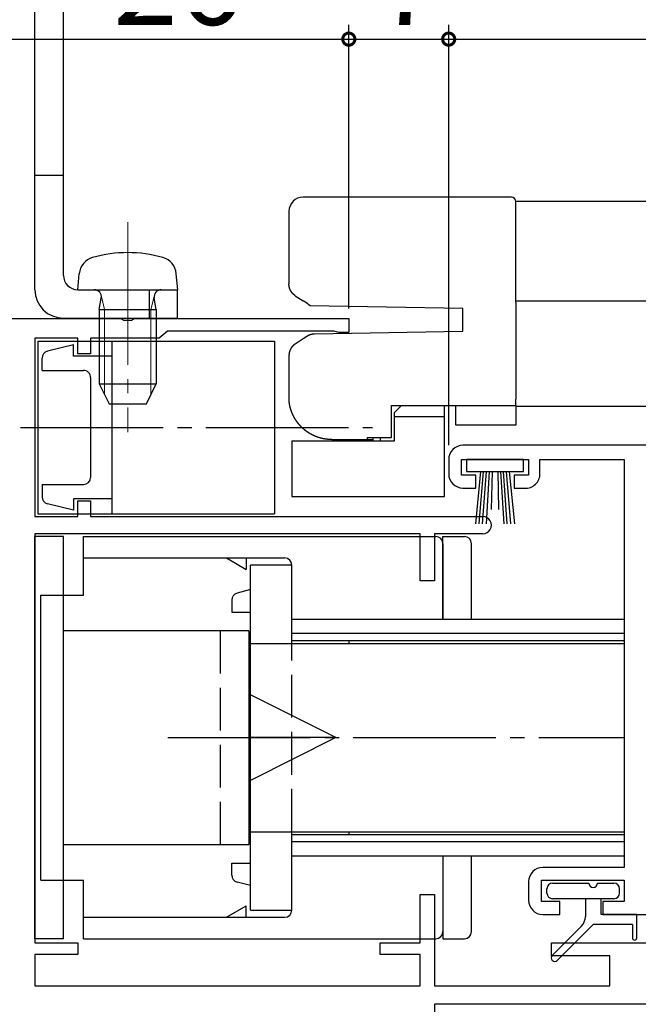
# Model space of a CAD drawing. Extents: x 0 to 990, y 0 to 1603.
# Drawn here: x 561 to 604, y 510 to 579 of the extents above; entities that cross this region are included whole.
import ezdxf

# ---------------------------------------------------------------- set-up
doc = ezdxf.new("R2010")
doc.units = 0
doc.linetypes.add('YCENTER_1', pattern=[13, 10, -1, 1, -1])
doc.linetypes.add('YHIDDEN_1', pattern=[4, 3, -1])
doc.layers.get('0').update_dxf_attribs({"linetype": 'CONTINUOUS'})
for name, color, linetype in [('YKK_11', 7, 'CONTINUOUS'), ('YKK_12', 2, 'CONTINUOUS'), ('YKK_13', 4, 'CONTINUOUS'), ('YKK_D', 6, 'CONTINUOUS')]:
    doc.layers.add(name, color=color, linetype=linetype)
doc.styles.get("Standard").update_dxf_attribs({"font": 'txt', "bigfont": 'EXTFONT'})

msp = doc.modelspace()

# ---------------------------------------------------------------- linework, layer by layer
for points in [[(580.251, 560.064, 0), (580.248, 560.067, 0), (580.245, 560.069, 0), (580.242, 560.071, 0), (580.239, 560.074, 0), (580.236, 560.076, 0), (580.233, 560.078, 0), (580.23, 560.081, 0), (580.227, 560.083, 0), (580.224, 560.085, 0), (580.221, 560.088, 0), (580.218, 560.09, 0), (580.215, 560.092, 0), (580.211, 560.095, 0), (580.208, 560.097, 0), (580.205, 560.099, 0), (580.202, 560.102, 0), (580.199, 560.104, 0), (580.196, 560.106, 0), (580.193, 560.109, 0), (580.19, 560.111, 0), (580.187, 560.113, 0), (580.184, 560.116, 0), (580.181, 560.118, 0), (580.178, 560.121, 0), (580.175, 560.123, 0), (580.172, 560.125, 0), (580.169, 560.128, 0), (580.166, 560.13, 0), (580.163, 560.133, 0), (580.16, 560.135, 0), (580.157, 560.138, 0), (580.154, 560.14, 0), (580.151, 560.142, 0), (580.148, 560.145, 0), (580.145, 560.147, 0), (580.142, 560.15, 0), (580.139, 560.152, 0), (580.137, 560.155, 0), (580.134, 560.157, 0), (580.131, 560.16, 0), (580.128, 560.163, 0), (580.125, 560.165, 0), (580.122, 560.168, 0), (580.119, 560.17, 0), (580.116, 560.173, 0), (580.114, 560.175, 0), (580.111, 560.178, 0), (580.108, 560.181, 0), (580.105, 560.183, 0), (580.102, 560.186, 0), (580.1, 560.189, 0), (580.097, 560.191, 0), (580.094, 560.194, 0), (580.091, 560.197, 0), (580.089, 560.199, 0), (580.086, 560.202, 0), (580.083, 560.205, 0), (580.081, 560.208, 0), (580.078, 560.21, 0), (580.075, 560.213, 0), (580.073, 560.216, 0), (580.07, 560.219, 0), (580.067, 560.222, 0), (580.065, 560.225, 0), (580.062, 560.227, 0), (580.06, 560.23, 0), (580.057, 560.233, 0), (580.055, 560.236, 0), (580.052, 560.239, 0), (580.049, 560.242, 0), (580.047, 560.245, 0), (580.044, 560.248, 0), (580.042, 560.251, 0), (580.039, 560.254, 0), (580.037, 560.257, 0), (580.035, 560.259, 0), (580.032, 560.262, 0), (580.03, 560.265, 0), (580.027, 560.268, 0), (580.025, 560.271, 0), (580.022, 560.275, 0), (580.02, 560.278, 0), (580.018, 560.281, 0), (580.015, 560.284, 0), (580.013, 560.287, 0), (580.011, 560.29, 0), (580.008, 560.293, 0), (580.006, 560.296, 0), (580.004, 560.299, 0), (580.001, 560.302, 0), (579.999, 560.305, 0), (579.997, 560.308, 0), (579.995, 560.312, 0), (579.992, 560.315, 0), (579.99, 560.318, 0), (579.988, 560.321, 0), (579.986, 560.324, 0), (579.984, 560.327, 0), (579.982, 560.331, 0), (579.979, 560.334, 0), (579.977, 560.337, 0), (579.975, 560.34, 0), (579.973, 560.343, 0), (579.971, 560.347, 0), (579.969, 560.35, 0), (579.967, 560.353, 0), (579.965, 560.356, 0), (579.962, 560.36, 0), (579.96, 560.363, 0), (579.958, 560.366, 0), (579.956, 560.369, 0), (579.954, 560.373, 0), (579.952, 560.376, 0), (579.95, 560.379, 0), (579.948, 560.383, 0), (579.946, 560.386, 0), (579.944, 560.389, 0), (579.943, 560.393, 0), (579.941, 560.396, 0), (579.939, 560.399, 0), (579.937, 560.403, 0), (579.935, 560.406, 0), (579.933, 560.409, 0), (579.931, 560.413, 0), (579.929, 560.416, 0), (579.927, 560.419, 0), (579.926, 560.423, 0), (579.924, 560.426, 0), (579.922, 560.43, 0), (579.92, 560.433, 0), (579.918, 560.437, 0), (579.917, 560.44, 0), (579.915, 560.443, 0), (579.913, 560.447, 0), (579.911, 560.45, 0), (579.91, 560.454, 0), (579.908, 560.457, 0), (579.906, 560.461, 0), (579.905, 560.464, 0), (579.903, 560.468, 0), (579.901, 560.471, 0), (579.9, 560.475, 0), (579.898, 560.478, 0), (579.896, 560.481, 0), (579.895, 560.485, 0), (579.893, 560.489, 0), (579.892, 560.492, 0), (579.89, 560.496, 0), (579.889, 560.499, 0), (579.887, 560.503, 0), (579.885, 560.506, 0), (579.884, 560.51, 0), (579.882, 560.513, 0), (579.881, 560.517, 0), (579.879, 560.52, 0), (579.878, 560.524, 0), (579.877, 560.528, 0), (579.875, 560.531, 0), (579.874, 560.535, 0), (579.872, 560.538, 0), (579.871, 560.542, 0), (579.87, 560.545, 0), (579.868, 560.549, 0), (579.867, 560.553, 0), (579.865, 560.556, 0), (579.864, 560.56, 0), (579.863, 560.564, 0), (579.862, 560.567, 0), (579.86, 560.571, 0), (579.859, 560.575, 0), (579.858, 560.578, 0), (579.857, 560.582, 0), (579.855, 560.585, 0), (579.854, 560.589, 0), (579.853, 560.593, 0), (579.852, 560.597, 0), (579.851, 560.6, 0), (579.849, 560.604, 0), (579.848, 560.608, 0), (579.847, 560.611, 0), (579.846, 560.615, 0), (579.845, 560.619, 0), (579.844, 560.622, 0), (579.843, 560.626, 0), (579.842, 560.63, 0), (579.841, 560.633, 0), (579.84, 560.637, 0), (579.839, 560.641, 0), (579.838, 560.645, 0), (579.837, 560.648, 0), (579.836, 560.652, 0), (579.835, 560.656, 0), (579.834, 560.66, 0), (579.833, 560.663, 0), (579.832, 560.667, 0), (579.832, 560.671, 0), (579.831, 560.675, 0), (579.83, 560.678, 0), (579.829, 560.682, 0), (579.828, 560.686, 0), (579.828, 560.69, 0), (579.827, 560.693, 0), (579.826, 560.697, 0), (579.825, 560.701, 0), (579.825, 560.705, 0), (579.824, 560.709, 0), (579.823, 560.712, 0), (579.823, 560.716, 0), (579.822, 560.72, 0), (579.822, 560.724, 0), (579.821, 560.728, 0), (579.82, 560.731, 0), (579.82, 560.735, 0), (579.819, 560.739, 0), (579.819, 560.743, 0), (579.818, 560.747, 0), (579.818, 560.75, 0), (579.817, 560.754, 0), (579.817, 560.758, 0), (579.816, 560.762, 0), (579.816, 560.766, 0), (579.816, 560.769, 0), (579.815, 560.773, 0), (579.815, 560.777, 0), (579.814, 560.781, 0), (579.814, 560.785, 0), (579.814, 560.789, 0), (579.813, 560.792, 0), (579.813, 560.796, 0), (579.813, 560.8, 0), (579.812, 560.804, 0), (579.812, 560.808, 0), (579.812, 560.812, 0), (579.811, 560.815, 0), (579.811, 560.819, 0), (579.811, 560.823, 0), (579.81, 560.827, 0), (579.81, 560.831, 0), (579.81, 560.835, 0), (579.81, 560.839, 0), (579.809, 560.842, 0), (579.809, 560.846, 0), (579.809, 560.85, 0), (579.809, 560.854, 0), (579.808, 560.858, 0), (579.808, 560.862, 0), (579.808, 560.866, 0), (579.808, 560.869, 0), (579.808, 560.873, 0), (579.807, 560.877, 0), (579.807, 560.881, 0), (579.807, 560.885, 0), (579.807, 560.889, 0), (579.806, 560.892, 0), (579.806, 560.896, 0)], [(581.062, 557.225, 0), (581.065, 557.226, 0), (581.067, 557.228, 0), (581.07, 557.229, 0), (581.072, 557.231, 0), (581.075, 557.232, 0), (581.078, 557.234, 0), (581.08, 557.236, 0), (581.083, 557.237, 0), (581.085, 557.239, 0), (581.088, 557.24, 0), (581.091, 557.242, 0), (581.093, 557.243, 0), (581.096, 557.245, 0), (581.098, 557.246, 0), (581.101, 557.248, 0), (581.103, 557.249, 0), (581.106, 557.251, 0), (581.109, 557.252, 0), (581.111, 557.254, 0), (581.114, 557.255, 0), (581.116, 557.256, 0), (581.119, 557.258, 0), (581.122, 557.259, 0), (581.124, 557.261, 0), (581.127, 557.262, 0), (581.129, 557.264, 0), (581.132, 557.265, 0), (581.135, 557.267, 0), (581.137, 557.268, 0), (581.14, 557.27, 0), (581.142, 557.271, 0), (581.145, 557.273, 0), (581.148, 557.274, 0), (581.15, 557.275, 0), (581.153, 557.277, 0), (581.156, 557.278, 0), (581.158, 557.28, 0), (581.161, 557.281, 0), (581.163, 557.282, 0), (581.166, 557.284, 0), (581.169, 557.285, 0), (581.171, 557.287, 0), (581.174, 557.288, 0), (581.177, 557.289, 0), (581.179, 557.291, 0), (581.182, 557.292, 0), (581.185, 557.293, 0), (581.187, 557.295, 0), (581.19, 557.296, 0), (581.193, 557.297, 0), (581.195, 557.299, 0), (581.198, 557.3, 0), (581.201, 557.301, 0), (581.203, 557.303, 0), (581.206, 557.304, 0), (581.209, 557.305, 0), (581.211, 557.307, 0), (581.214, 557.308, 0), (581.217, 557.309, 0), (581.219, 557.31, 0), (581.222, 557.312, 0), (581.225, 557.313, 0), (581.228, 557.314, 0), (581.23, 557.315, 0), (581.233, 557.316, 0), (581.236, 557.318, 0), (581.239, 557.319, 0), (581.241, 557.32, 0), (581.244, 557.321, 0), (581.247, 557.322, 0), (581.25, 557.323, 0), (581.252, 557.325, 0), (581.255, 557.326, 0), (581.258, 557.327, 0), (581.261, 557.328, 0), (581.263, 557.329, 0), (581.266, 557.33, 0), (581.269, 557.331, 0), (581.272, 557.332, 0), (581.275, 557.333, 0), (581.277, 557.334, 0), (581.28, 557.335, 0), (581.283, 557.336, 0), (581.286, 557.337, 0), (581.289, 557.338, 0), (581.292, 557.339, 0), (581.294, 557.34, 0), (581.297, 557.341, 0), (581.3, 557.342, 0), (581.303, 557.343, 0), (581.306, 557.344, 0), (581.309, 557.345, 0), (581.311, 557.346, 0), (581.314, 557.347, 0), (581.317, 557.348, 0), (581.32, 557.349, 0), (581.323, 557.35, 0), (581.326, 557.35, 0), (581.328, 557.351, 0), (581.331, 557.352, 0), (581.334, 557.353, 0), (581.337, 557.354, 0), (581.34, 557.355, 0), (581.343, 557.355, 0), (581.346, 557.356, 0), (581.349, 557.357, 0), (581.352, 557.358, 0), (581.354, 557.359, 0), (581.357, 557.359, 0), (581.36, 557.36, 0), (581.363, 557.361, 0), (581.366, 557.362, 0), (581.369, 557.362, 0), (581.372, 557.363, 0), (581.375, 557.364, 0), (581.378, 557.364, 0), (581.381, 557.365, 0), (581.383, 557.366, 0), (581.386, 557.366, 0), (581.389, 557.367, 0), (581.392, 557.368, 0), (581.395, 557.368, 0), (581.398, 557.369, 0), (581.401, 557.369, 0), (581.404, 557.37, 0), (581.407, 557.371, 0), (581.41, 557.371, 0), (581.413, 557.372, 0), (581.416, 557.372, 0), (581.419, 557.373, 0), (581.421, 557.373, 0), (581.424, 557.374, 0), (581.427, 557.374, 0), (581.43, 557.375, 0), (581.433, 557.375, 0), (581.436, 557.376, 0), (581.439, 557.376, 0), (581.442, 557.377, 0), (581.445, 557.377, 0), (581.448, 557.378, 0), (581.451, 557.378, 0), (581.454, 557.379, 0), (581.457, 557.379, 0), (581.46, 557.379, 0), (581.463, 557.38, 0), (581.466, 557.38, 0), (581.469, 557.381, 0), (581.472, 557.381, 0), (581.475, 557.381, 0), (581.477, 557.382, 0), (581.48, 557.382, 0), (581.483, 557.382, 0), (581.486, 557.383, 0), (581.489, 557.383, 0), (581.492, 557.383, 0), (581.495, 557.384, 0), (581.498, 557.384, 0), (581.501, 557.384, 0), (581.504, 557.385, 0), (581.507, 557.385, 0), (581.51, 557.385, 0), (581.513, 557.386, 0), (581.516, 557.386, 0), (581.519, 557.386, 0), (581.522, 557.386, 0), (581.525, 557.387, 0), (581.528, 557.387, 0), (581.531, 557.387, 0), (581.534, 557.388, 0), (581.537, 557.388, 0), (581.54, 557.388, 0), (581.543, 557.388, 0), (581.546, 557.389, 0), (581.549, 557.389, 0), (581.552, 557.389, 0), (581.555, 557.389, 0), (581.558, 557.39, 0), (581.561, 557.39, 0), (581.564, 557.39, 0), (581.567, 557.39, 0), (581.57, 557.39, 0), (581.573, 557.391, 0), (581.576, 557.391, 0), (581.579, 557.391, 0), (581.582, 557.391, 0), (581.585, 557.392, 0), (581.587, 557.392, 0), (581.59, 557.392, 0), (581.593, 557.392, 0), (581.596, 557.393, 0), (581.599, 557.393, 0)], [(580.251, 556.684, 0), (580.248, 556.682, 0), (580.245, 556.68, 0), (580.242, 556.678, 0), (580.239, 556.675, 0), (580.236, 556.673, 0), (580.233, 556.671, 0), (580.23, 556.668, 0), (580.227, 556.666, 0), (580.224, 556.664, 0), (580.221, 556.661, 0), (580.218, 556.659, 0), (580.215, 556.657, 0), (580.211, 556.654, 0), (580.208, 556.652, 0), (580.205, 556.65, 0), (580.202, 556.647, 0), (580.199, 556.645, 0), (580.196, 556.642, 0), (580.193, 556.64, 0), (580.19, 556.638, 0), (580.187, 556.635, 0), (580.184, 556.633, 0), (580.181, 556.631, 0), (580.178, 556.628, 0), (580.175, 556.626, 0), (580.172, 556.623, 0), (580.169, 556.621, 0), (580.166, 556.619, 0), (580.163, 556.616, 0), (580.16, 556.614, 0), (580.157, 556.611, 0), (580.154, 556.609, 0), (580.151, 556.606, 0), (580.148, 556.604, 0), (580.145, 556.601, 0), (580.142, 556.599, 0), (580.139, 556.596, 0), (580.137, 556.594, 0), (580.134, 556.591, 0), (580.131, 556.589, 0), (580.128, 556.586, 0), (580.125, 556.584, 0), (580.122, 556.581, 0), (580.119, 556.579, 0), (580.116, 556.576, 0), (580.114, 556.573, 0), (580.111, 556.571, 0), (580.108, 556.568, 0), (580.105, 556.565, 0), (580.102, 556.563, 0), (580.1, 556.56, 0), (580.097, 556.557, 0), (580.094, 556.555, 0), (580.091, 556.552, 0), (580.089, 556.549, 0), (580.086, 556.547, 0), (580.083, 556.544, 0), (580.081, 556.541, 0), (580.078, 556.538, 0), (580.075, 556.536, 0), (580.073, 556.533, 0), (580.07, 556.53, 0), (580.067, 556.527, 0), (580.065, 556.524, 0), (580.062, 556.521, 0), (580.06, 556.519, 0), (580.057, 556.516, 0), (580.055, 556.513, 0), (580.052, 556.51, 0), (580.049, 556.507, 0), (580.047, 556.504, 0), (580.044, 556.501, 0), (580.042, 556.498, 0), (580.039, 556.495, 0), (580.037, 556.492, 0), (580.035, 556.489, 0), (580.032, 556.486, 0), (580.03, 556.483, 0), (580.027, 556.48, 0), (580.025, 556.477, 0), (580.022, 556.474, 0), (580.02, 556.471, 0), (580.018, 556.468, 0), (580.015, 556.465, 0), (580.013, 556.462, 0), (580.011, 556.459, 0), (580.008, 556.456, 0), (580.006, 556.453, 0), (580.004, 556.45, 0), (580.001, 556.447, 0), (579.999, 556.443, 0), (579.997, 556.44, 0), (579.995, 556.437, 0), (579.992, 556.434, 0), (579.99, 556.431, 0), (579.988, 556.428, 0), (579.986, 556.424, 0), (579.984, 556.421, 0), (579.982, 556.418, 0), (579.979, 556.415, 0), (579.977, 556.412, 0), (579.975, 556.409, 0), (579.973, 556.405, 0), (579.971, 556.402, 0), (579.969, 556.399, 0), (579.967, 556.396, 0), (579.965, 556.392, 0), (579.962, 556.389, 0), (579.96, 556.386, 0), (579.958, 556.383, 0), (579.956, 556.379, 0), (579.954, 556.376, 0), (579.952, 556.373, 0), (579.95, 556.369, 0), (579.948, 556.366, 0), (579.946, 556.363, 0), (579.944, 556.359, 0), (579.943, 556.356, 0), (579.941, 556.353, 0), (579.939, 556.349, 0), (579.937, 556.346, 0), (579.935, 556.343, 0), (579.933, 556.339, 0), (579.931, 556.336, 0), (579.929, 556.333, 0), (579.927, 556.329, 0), (579.926, 556.326, 0), (579.924, 556.322, 0), (579.922, 556.319, 0), (579.92, 556.316, 0), (579.918, 556.312, 0), (579.917, 556.309, 0), (579.915, 556.305, 0), (579.913, 556.302, 0), (579.911, 556.299, 0), (579.91, 556.295, 0), (579.908, 556.292, 0), (579.906, 556.288, 0), (579.905, 556.285, 0), (579.903, 556.281, 0), (579.901, 556.278, 0), (579.9, 556.274, 0), (579.898, 556.271, 0), (579.896, 556.267, 0), (579.895, 556.264, 0), (579.893, 556.26, 0), (579.892, 556.257, 0), (579.89, 556.253, 0), (579.889, 556.25, 0), (579.887, 556.246, 0), (579.885, 556.243, 0), (579.884, 556.239, 0), (579.882, 556.235, 0), (579.881, 556.232, 0), (579.879, 556.228, 0), (579.878, 556.225, 0), (579.877, 556.221, 0), (579.875, 556.218, 0), (579.874, 556.214, 0), (579.872, 556.21, 0), (579.871, 556.207, 0), (579.87, 556.203, 0), (579.868, 556.2, 0), (579.867, 556.196, 0), (579.865, 556.192, 0), (579.864, 556.189, 0), (579.863, 556.185, 0), (579.862, 556.182, 0), (579.86, 556.178, 0), (579.859, 556.174, 0), (579.858, 556.171, 0), (579.857, 556.167, 0), (579.855, 556.163, 0), (579.854, 556.16, 0), (579.853, 556.156, 0), (579.852, 556.152, 0), (579.851, 556.149, 0), (579.849, 556.145, 0), (579.848, 556.141, 0), (579.847, 556.137, 0), (579.846, 556.134, 0), (579.845, 556.13, 0), (579.844, 556.126, 0), (579.843, 556.123, 0), (579.842, 556.119, 0), (579.841, 556.115, 0), (579.84, 556.112, 0), (579.839, 556.108, 0), (579.838, 556.104, 0), (579.837, 556.1, 0), (579.836, 556.097, 0), (579.835, 556.093, 0), (579.834, 556.089, 0), (579.833, 556.085, 0), (579.832, 556.082, 0), (579.832, 556.078, 0), (579.831, 556.074, 0), (579.83, 556.07, 0), (579.829, 556.067, 0), (579.828, 556.063, 0), (579.828, 556.059, 0), (579.827, 556.055, 0), (579.826, 556.051, 0), (579.825, 556.048, 0), (579.825, 556.044, 0), (579.824, 556.04, 0), (579.823, 556.036, 0), (579.823, 556.033, 0), (579.822, 556.029, 0), (579.822, 556.025, 0), (579.821, 556.021, 0), (579.82, 556.017, 0), (579.82, 556.014, 0), (579.819, 556.01, 0), (579.819, 556.006, 0), (579.818, 556.002, 0), (579.818, 555.998, 0), (579.817, 555.995, 0), (579.817, 555.991, 0), (579.816, 555.987, 0), (579.816, 555.983, 0), (579.816, 555.979, 0), (579.815, 555.975, 0), (579.815, 555.972, 0), (579.814, 555.968, 0), (579.814, 555.964, 0), (579.814, 555.96, 0), (579.813, 555.956, 0), (579.813, 555.952, 0), (579.813, 555.949, 0), (579.812, 555.945, 0), (579.812, 555.941, 0), (579.812, 555.937, 0), (579.811, 555.933, 0), (579.811, 555.929, 0), (579.811, 555.926, 0), (579.81, 555.922, 0), (579.81, 555.918, 0), (579.81, 555.914, 0), (579.81, 555.91, 0), (579.809, 555.906, 0), (579.809, 555.902, 0), (579.809, 555.899, 0), (579.809, 555.895, 0), (579.808, 555.891, 0), (579.808, 555.887, 0), (579.808, 555.883, 0), (579.808, 555.879, 0), (579.808, 555.876, 0), (579.807, 555.872, 0), (579.807, 555.868, 0), (579.807, 555.864, 0), (579.807, 555.86, 0), (579.806, 555.856, 0), (579.806, 555.852, 0)], [(579.806, 552.974, 0), (579.806, 552.974, 0), (579.806, 552.973, 0), (579.806, 552.972, 0), (579.806, 552.971, 0), (579.806, 552.97, 0), (579.806, 552.969, 0), (579.806, 552.969, 0), (579.806, 552.968, 0), (579.806, 552.967, 0), (579.806, 552.966, 0), (579.806, 552.965, 0), (579.806, 552.965, 0), (579.806, 552.964, 0), (579.806, 552.963, 0), (579.806, 552.962, 0), (579.806, 552.961, 0), (579.806, 552.96, 0), (579.806, 552.96, 0), (579.806, 552.959, 0), (579.806, 552.958, 0), (579.806, 552.957, 0), (579.806, 552.956, 0), (579.806, 552.955, 0), (579.806, 552.955, 0), (579.806, 552.954, 0), (579.806, 552.953, 0), (579.806, 552.952, 0), (579.806, 552.951, 0), (579.806, 552.951, 0), (579.806, 552.95, 0), (579.806, 552.949, 0), (579.806, 552.948, 0), (579.806, 552.947, 0), (579.806, 552.946, 0), (579.806, 552.946, 0), (579.806, 552.945, 0), (579.806, 552.944, 0), (579.806, 552.943, 0), (579.806, 552.942, 0), (579.806, 552.941, 0), (579.806, 552.941, 0), (579.806, 552.94, 0), (579.806, 552.939, 0), (579.806, 552.938, 0), (579.806, 552.937, 0), (579.806, 552.937, 0), (579.806, 552.936, 0), (579.806, 552.935, 0), (579.806, 552.934, 0), (579.806, 552.933, 0), (579.806, 552.932, 0), (579.807, 552.932, 0), (579.807, 552.931, 0), (579.807, 552.93, 0), (579.807, 552.929, 0), (579.807, 552.928, 0), (579.807, 552.927, 0), (579.807, 552.927, 0), (579.807, 552.926, 0), (579.807, 552.925, 0), (579.807, 552.924, 0), (579.807, 552.923, 0), (579.807, 552.923, 0), (579.807, 552.922, 0), (579.807, 552.921, 0), (579.807, 552.92, 0), (579.807, 552.919, 0), (579.807, 552.918, 0), (579.807, 552.918, 0), (579.807, 552.917, 0), (579.807, 552.916, 0), (579.807, 552.915, 0), (579.807, 552.914, 0), (579.807, 552.914, 0), (579.807, 552.913, 0), (579.807, 552.912, 0), (579.807, 552.911, 0), (579.807, 552.91, 0), (579.807, 552.909, 0), (579.807, 552.909, 0), (579.807, 552.908, 0), (579.807, 552.907, 0), (579.807, 552.906, 0), (579.807, 552.905, 0), (579.807, 552.904, 0), (579.807, 552.904, 0), (579.807, 552.903, 0), (579.807, 552.902, 0), (579.807, 552.901, 0), (579.807, 552.9, 0), (579.807, 552.9, 0), (579.807, 552.899, 0), (579.807, 552.898, 0), (579.807, 552.897, 0), (579.807, 552.896, 0), (579.807, 552.895, 0), (579.807, 552.895, 0), (579.807, 552.894, 0), (579.807, 552.893, 0), (579.807, 552.892, 0), (579.807, 552.891, 0), (579.807, 552.89, 0), (579.807, 552.89, 0), (579.807, 552.889, 0), (579.807, 552.888, 0), (579.807, 552.887, 0), (579.807, 552.886, 0), (579.807, 552.886, 0), (579.808, 552.885, 0), (579.808, 552.884, 0), (579.808, 552.883, 0), (579.808, 552.882, 0), (579.808, 552.881, 0), (579.808, 552.881, 0), (579.808, 552.88, 0), (579.808, 552.879, 0), (579.808, 552.878, 0), (579.808, 552.877, 0), (579.808, 552.877, 0), (579.808, 552.876, 0), (579.808, 552.875, 0), (579.808, 552.874, 0), (579.808, 552.873, 0), (579.808, 552.872, 0), (579.808, 552.872, 0), (579.808, 552.871, 0), (579.808, 552.87, 0), (579.808, 552.869, 0), (579.808, 552.868, 0), (579.808, 552.867, 0), (579.808, 552.867, 0), (579.808, 552.866, 0), (579.808, 552.865, 0), (579.808, 552.864, 0), (579.808, 552.863, 0), (579.808, 552.863, 0), (579.808, 552.862, 0), (579.808, 552.861, 0), (579.808, 552.86, 0), (579.808, 552.859, 0), (579.808, 552.858, 0), (579.808, 552.858, 0), (579.809, 552.857, 0), (579.809, 552.856, 0), (579.809, 552.855, 0), (579.809, 552.854, 0), (579.809, 552.854, 0), (579.809, 552.853, 0), (579.809, 552.852, 0), (579.809, 552.851, 0), (579.809, 552.85, 0), (579.809, 552.849, 0), (579.809, 552.849, 0), (579.809, 552.848, 0), (579.809, 552.847, 0), (579.809, 552.846, 0), (579.809, 552.845, 0), (579.809, 552.844, 0), (579.809, 552.844, 0), (579.809, 552.843, 0), (579.809, 552.842, 0), (579.809, 552.841, 0), (579.809, 552.84, 0), (579.809, 552.84, 0), (579.809, 552.839, 0), (579.809, 552.838, 0), (579.809, 552.837, 0), (579.809, 552.836, 0), (579.809, 552.835, 0), (579.809, 552.835, 0), (579.81, 552.834, 0), (579.81, 552.833, 0), (579.81, 552.832, 0), (579.81, 552.831, 0), (579.81, 552.831, 0), (579.81, 552.83, 0), (579.81, 552.829, 0), (579.81, 552.828, 0), (579.81, 552.827, 0), (579.81, 552.826, 0), (579.81, 552.826, 0), (579.81, 552.825, 0), (579.81, 552.824, 0), (579.81, 552.823, 0), (579.81, 552.822, 0), (579.81, 552.821, 0), (579.81, 552.821, 0), (579.81, 552.82, 0), (579.81, 552.819, 0), (579.81, 552.818, 0), (579.81, 552.817, 0)], [(582.806, 549.974, 0), (582.797, 549.975, 0), (582.787, 549.975, 0), (582.778, 549.975, 0), (582.768, 549.976, 0), (582.759, 549.976, 0), (582.749, 549.976, 0), (582.74, 549.977, 0), (582.73, 549.977, 0), (582.721, 549.978, 0), (582.711, 549.978, 0), (582.702, 549.978, 0), (582.692, 549.979, 0), (582.683, 549.979, 0), (582.673, 549.98, 0), (582.664, 549.98, 0), (582.654, 549.981, 0), (582.645, 549.981, 0), (582.635, 549.982, 0), (582.626, 549.982, 0), (582.616, 549.983, 0), (582.607, 549.983, 0), (582.597, 549.984, 0), (582.588, 549.984, 0), (582.578, 549.985, 0), (582.569, 549.986, 0), (582.559, 549.986, 0), (582.55, 549.987, 0), (582.54, 549.988, 0), (582.531, 549.988, 0), (582.521, 549.989, 0), (582.512, 549.99, 0), (582.502, 549.991, 0), (582.493, 549.992, 0), (582.483, 549.992, 0), (582.474, 549.993, 0), (582.465, 549.994, 0), (582.455, 549.995, 0), (582.446, 549.996, 0), (582.436, 549.997, 0), (582.427, 549.998, 0), (582.417, 550, 0), (582.408, 550.001, 0), (582.399, 550.002, 0), (582.389, 550.003, 0), (582.38, 550.004, 0), (582.37, 550.006, 0), (582.361, 550.007, 0), (582.351, 550.009, 0), (582.342, 550.01, 0), (582.333, 550.011, 0), (582.323, 550.013, 0), (582.314, 550.014, 0), (582.305, 550.016, 0), (582.295, 550.018, 0), (582.286, 550.019, 0), (582.276, 550.021, 0), (582.267, 550.023, 0), (582.258, 550.024, 0), (582.248, 550.026, 0), (582.239, 550.028, 0), (582.23, 550.03, 0), (582.22, 550.032, 0), (582.211, 550.033, 0), (582.202, 550.035, 0), (582.192, 550.037, 0), (582.183, 550.039, 0), (582.174, 550.041, 0), (582.164, 550.043, 0), (582.155, 550.046, 0), (582.146, 550.048, 0), (582.137, 550.05, 0), (582.127, 550.052, 0), (582.118, 550.054, 0), (582.109, 550.056, 0), (582.1, 550.059, 0), (582.09, 550.061, 0), (582.081, 550.063, 0), (582.072, 550.066, 0), (582.063, 550.068, 0), (582.054, 550.07, 0), (582.044, 550.073, 0), (582.035, 550.075, 0), (582.026, 550.078, 0), (582.017, 550.08, 0), (582.008, 550.083, 0), (581.998, 550.085, 0), (581.989, 550.088, 0), (581.98, 550.09, 0), (581.971, 550.093, 0), (581.962, 550.096, 0), (581.953, 550.098, 0), (581.944, 550.101, 0), (581.935, 550.104, 0), (581.925, 550.107, 0), (581.916, 550.11, 0), (581.907, 550.112, 0), (581.898, 550.115, 0), (581.889, 550.118, 0), (581.88, 550.121, 0), (581.871, 550.124, 0), (581.862, 550.127, 0), (581.853, 550.13, 0), (581.844, 550.133, 0), (581.835, 550.136, 0), (581.826, 550.139, 0), (581.817, 550.142, 0), (581.808, 550.145, 0), (581.799, 550.149, 0), (581.79, 550.152, 0), (581.781, 550.155, 0), (581.772, 550.158, 0), (581.763, 550.162, 0), (581.754, 550.165, 0), (581.745, 550.168, 0), (581.737, 550.172, 0), (581.728, 550.175, 0), (581.719, 550.178, 0), (581.71, 550.182, 0), (581.701, 550.185, 0), (581.692, 550.189, 0), (581.683, 550.192, 0), (581.675, 550.196, 0), (581.666, 550.2, 0), (581.657, 550.203, 0), (581.648, 550.207, 0), (581.64, 550.21, 0), (581.631, 550.214, 0), (581.622, 550.218, 0), (581.613, 550.222, 0), (581.605, 550.225, 0), (581.596, 550.229, 0), (581.587, 550.233, 0), (581.578, 550.237, 0), (581.57, 550.241, 0), (581.561, 550.245, 0), (581.553, 550.249, 0), (581.544, 550.253, 0), (581.535, 550.257, 0), (581.527, 550.261, 0), (581.518, 550.265, 0), (581.509, 550.269, 0), (581.501, 550.273, 0), (581.492, 550.277, 0), (581.484, 550.282, 0), (581.475, 550.286, 0), (581.467, 550.29, 0), (581.458, 550.294, 0), (581.45, 550.299, 0), (581.441, 550.303, 0), (581.433, 550.307, 0), (581.424, 550.312, 0), (581.416, 550.316, 0), (581.408, 550.32, 0), (581.399, 550.325, 0), (581.391, 550.329, 0), (581.382, 550.334, 0), (581.374, 550.338, 0), (581.366, 550.343, 0), (581.357, 550.347, 0), (581.349, 550.352, 0), (581.341, 550.357, 0), (581.332, 550.361, 0), (581.324, 550.366, 0), (581.316, 550.371, 0), (581.308, 550.375, 0), (581.299, 550.38, 0), (581.291, 550.385, 0), (581.283, 550.39, 0), (581.275, 550.395, 0), (581.267, 550.4, 0), (581.258, 550.404, 0), (581.25, 550.409, 0), (581.242, 550.414, 0), (581.234, 550.419, 0), (581.226, 550.424, 0), (581.218, 550.429, 0), (581.21, 550.434, 0), (581.202, 550.439, 0), (581.194, 550.445, 0), (581.186, 550.45, 0), (581.178, 550.455, 0), (581.17, 550.46, 0), (581.162, 550.465, 0), (581.154, 550.47, 0), (581.146, 550.476, 0), (581.138, 550.481, 0), (581.13, 550.486, 0), (581.122, 550.492, 0), (581.114, 550.497, 0), (581.107, 550.502, 0), (581.099, 550.508, 0), (581.091, 550.513, 0), (581.083, 550.519, 0), (581.075, 550.524, 0), (581.068, 550.53, 0), (581.06, 550.535, 0), (581.052, 550.541, 0), (581.044, 550.546, 0), (581.037, 550.552, 0), (581.029, 550.557, 0), (581.021, 550.563, 0), (581.014, 550.569, 0), (581.006, 550.574, 0), (580.999, 550.58, 0), (580.991, 550.586, 0), (580.983, 550.592, 0), (580.976, 550.597, 0), (580.968, 550.603, 0), (580.961, 550.609, 0), (580.953, 550.615, 0), (580.946, 550.621, 0), (580.938, 550.627, 0), (580.931, 550.633, 0), (580.924, 550.639, 0), (580.916, 550.645, 0), (580.909, 550.651, 0), (580.901, 550.657, 0), (580.894, 550.663, 0), (580.887, 550.669, 0), (580.879, 550.675, 0), (580.872, 550.681, 0), (580.865, 550.687, 0), (580.858, 550.693, 0), (580.85, 550.699, 0), (580.843, 550.706, 0), (580.836, 550.712, 0), (580.829, 550.718, 0), (580.822, 550.724, 0), (580.815, 550.731, 0), (580.808, 550.737, 0), (580.8, 550.743, 0), (580.793, 550.75, 0), (580.786, 550.756, 0), (580.779, 550.763, 0), (580.772, 550.769, 0), (580.765, 550.775, 0), (580.758, 550.782, 0), (580.751, 550.788, 0), (580.745, 550.795, 0), (580.738, 550.802, 0), (580.731, 550.808, 0), (580.724, 550.815, 0), (580.717, 550.821, 0), (580.71, 550.828, 0), (580.703, 550.835, 0), (580.697, 550.841, 0), (580.69, 550.848, 0), (580.683, 550.855, 0), (580.677, 550.861, 0), (580.67, 550.868, 0), (580.663, 550.875, 0), (580.657, 550.882, 0), (580.65, 550.889, 0), (580.643, 550.895, 0), (580.637, 550.902, 0), (580.63, 550.909, 0), (580.624, 550.916, 0), (580.617, 550.923, 0), (580.611, 550.93, 0), (580.604, 550.937, 0), (580.598, 550.944, 0), (580.591, 550.951, 0), (580.585, 550.958, 0), (580.579, 550.965, 0), (580.572, 550.972, 0), (580.566, 550.979, 0), (580.559, 550.986, 0), (580.553, 550.993, 0), (580.547, 551.001, 0), (580.541, 551.008, 0), (580.534, 551.015, 0), (580.528, 551.022, 0), (580.522, 551.029, 0), (580.516, 551.037, 0), (580.51, 551.044, 0), (580.504, 551.051, 0), (580.498, 551.059, 0), (580.492, 551.066, 0), (580.486, 551.073, 0), (580.479, 551.081, 0), (580.474, 551.088, 0), (580.468, 551.095, 0), (580.462, 551.103, 0), (580.456, 551.11, 0), (580.45, 551.118, 0), (580.444, 551.125, 0), (580.438, 551.133, 0), (580.432, 551.14, 0), (580.426, 551.148, 0), (580.421, 551.155, 0), (580.415, 551.163, 0), (580.409, 551.17, 0), (580.403, 551.178, 0), (580.398, 551.186, 0), (580.392, 551.193, 0), (580.386, 551.201, 0), (580.381, 551.209, 0), (580.375, 551.216, 0), (580.37, 551.224, 0), (580.364, 551.232, 0), (580.359, 551.24, 0), (580.353, 551.247, 0), (580.348, 551.255, 0), (580.342, 551.263, 0), (580.337, 551.271, 0), (580.331, 551.279, 0), (580.326, 551.286, 0), (580.321, 551.294, 0), (580.315, 551.302, 0), (580.31, 551.31, 0), (580.305, 551.318, 0), (580.3, 551.326, 0), (580.294, 551.334, 0), (580.289, 551.342, 0), (580.284, 551.35, 0), (580.279, 551.358, 0), (580.274, 551.366, 0), (580.269, 551.374, 0), (580.264, 551.382, 0), (580.259, 551.39, 0), (580.254, 551.398, 0), (580.249, 551.406, 0), (580.244, 551.414, 0), (580.239, 551.422, 0), (580.234, 551.431, 0), (580.229, 551.439, 0), (580.224, 551.447, 0), (580.219, 551.455, 0), (580.215, 551.463, 0), (580.21, 551.472, 0), (580.205, 551.48, 0), (580.2, 551.488, 0), (580.196, 551.496, 0), (580.191, 551.505, 0), (580.186, 551.513, 0), (580.182, 551.521, 0), (580.177, 551.53, 0), (580.172, 551.538, 0), (580.168, 551.546, 0), (580.163, 551.555, 0), (580.159, 551.563, 0), (580.154, 551.571, 0), (580.15, 551.58, 0), (580.146, 551.588, 0), (580.141, 551.597, 0), (580.137, 551.605, 0), (580.133, 551.614, 0), (580.128, 551.622, 0), (580.124, 551.631, 0), (580.12, 551.639, 0), (580.115, 551.648, 0), (580.111, 551.656, 0), (580.107, 551.665, 0), (580.103, 551.673, 0), (580.099, 551.682, 0), (580.095, 551.69, 0), (580.091, 551.699, 0), (580.087, 551.708, 0), (580.083, 551.716, 0), (580.079, 551.725, 0), (580.075, 551.734, 0), (580.071, 551.742, 0), (580.067, 551.751, 0), (580.063, 551.76, 0), (580.059, 551.768, 0), (580.056, 551.777, 0), (580.052, 551.786, 0), (580.048, 551.794, 0), (580.044, 551.803, 0), (580.041, 551.812, 0), (580.037, 551.821, 0), (580.033, 551.83, 0), (580.03, 551.838, 0), (580.026, 551.847, 0), (580.023, 551.856, 0), (580.019, 551.865, 0), (580.016, 551.874, 0), (580.012, 551.882, 0), (580.009, 551.891, 0), (580.005, 551.9, 0), (580.002, 551.909, 0), (579.999, 551.918, 0), (579.995, 551.927, 0), (579.992, 551.936, 0), (579.989, 551.945, 0), (579.985, 551.954, 0), (579.982, 551.963, 0), (579.979, 551.972, 0), (579.976, 551.981, 0), (579.973, 551.99, 0), (579.969, 551.999, 0), (579.966, 552.008, 0), (579.963, 552.017, 0), (579.96, 552.026, 0), (579.957, 552.035, 0), (579.954, 552.044, 0), (579.951, 552.053, 0), (579.948, 552.062, 0), (579.946, 552.071, 0), (579.943, 552.08, 0), (579.94, 552.089, 0), (579.937, 552.098, 0), (579.934, 552.107, 0), (579.931, 552.116, 0), (579.929, 552.125, 0), (579.926, 552.134, 0), (579.923, 552.144, 0), (579.921, 552.153, 0), (579.918, 552.162, 0), (579.915, 552.171, 0), (579.913, 552.18, 0), (579.91, 552.189, 0), (579.908, 552.199, 0), (579.905, 552.208, 0), (579.903, 552.217, 0), (579.9, 552.226, 0), (579.898, 552.235, 0), (579.896, 552.245, 0), (579.893, 552.254, 0), (579.891, 552.263, 0), (579.889, 552.272, 0), (579.887, 552.282, 0), (579.884, 552.291, 0), (579.882, 552.3, 0), (579.88, 552.309, 0), (579.878, 552.319, 0), (579.876, 552.328, 0), (579.874, 552.337, 0), (579.872, 552.346, 0), (579.87, 552.356, 0), (579.868, 552.365, 0), (579.866, 552.374, 0), (579.864, 552.384, 0), (579.863, 552.393, 0), (579.861, 552.402, 0), (579.859, 552.412, 0), (579.857, 552.421, 0), (579.856, 552.43, 0), (579.854, 552.44, 0), (579.853, 552.449, 0), (579.851, 552.458, 0), (579.85, 552.468, 0), (579.848, 552.477, 0), (579.847, 552.487, 0), (579.845, 552.496, 0), (579.844, 552.505, 0), (579.843, 552.515, 0), (579.841, 552.524, 0), (579.84, 552.534, 0), (579.839, 552.543, 0), (579.837, 552.552, 0), (579.836, 552.562, 0), (579.835, 552.571, 0), (579.834, 552.581, 0), (579.833, 552.59, 0), (579.832, 552.6, 0), (579.831, 552.609, 0), (579.83, 552.619, 0), (579.828, 552.628, 0), (579.827, 552.637, 0), (579.826, 552.647, 0), (579.825, 552.656, 0), (579.824, 552.666, 0), (579.824, 552.675, 0), (579.823, 552.685, 0), (579.822, 552.694, 0), (579.821, 552.704, 0), (579.82, 552.713, 0), (579.819, 552.723, 0), (579.818, 552.732, 0), (579.817, 552.742, 0), (579.816, 552.751, 0), (579.815, 552.76, 0), (579.815, 552.77, 0), (579.814, 552.779, 0), (579.813, 552.789, 0), (579.812, 552.798, 0), (579.811, 552.808, 0), (579.81, 552.817, 0)]]:
    msp.add_polyline3d(points)
at = {"layer": 'YKK_11', "color": 0, "linetype": 'ByBlock', "lineweight": -2}
for p, q in [((558.005898, 558.474904), (568.0477, 558.474896)), ((568.0477, 558.474896), (568.231002, 558.354895)), ((568.231002, 558.354895), (568.780912, 558.354895)), ((568.780912, 558.354895), (568.964215, 558.474895)), ((568.964215, 558.474895), (584.005957, 558.474746)), ((584.005957, 558.474746), (584.005957, 557.474884)), ((571.001744, 557.324882), (570.705942, 557.074893)), ((571.297549, 557.574872), (571.001744, 557.324882)), ((582.97449, 557.574756), (571.297549, 557.574872)), ((583.140222, 557.52482), (582.97449, 557.574756)), ((583.305957, 557.474884), (583.140222, 557.52482)), ((584.005957, 557.474884), (583.305957, 557.474884)), ((565.005938, 557.074897), (562.005938, 557.0749)), ((562.005938, 557.0749), (562.005938, 544.573594)), ((565.005938, 555.974764), (565.005938, 557.074897)), ((570.705942, 557.074893), (565.905938, 557.074897)), ((565.905938, 557.074897), (565.905938, 555.974764)), ((565.905938, 555.974764), (565.005938, 555.974764)), ((627.005861, 549.573333), (592.005998, 549.573333)), ((591.005998, 548.573333), (591.006074, 547.57275)), ((591.905998, 547.472704), (591.905998, 548.573379)), ((591.905998, 548.573379), (596.606074, 548.573379)), ((596.606074, 548.573379), (596.606074, 547.472704)), ((597.406074, 547.568898), (597.406074, 548.573379)), ((597.406074, 548.573379), (603.305864, 548.573379)), ((603.305864, 548.573379), (603.305864, 519.973345)), ((592.906074, 547.472704), (591.905998, 547.472704)), ((592.906074, 546.57275), (592.906074, 547.472704)), ((596.606074, 547.472704), (595.606074, 547.472704)), ((595.606074, 547.472704), (595.606074, 546.57338)), ((592.006074, 546.57275), (592.906074, 546.57275)), ((595.606074, 546.57338), (596.329151, 546.571861)), ((565.005934, 544.573594), (565.005934, 545.673464)), ((565.005934, 545.673464), (565.905934, 545.673464)), ((565.905934, 545.673464), (565.905934, 544.573594)), ((562.005938, 544.573594), (565.005934, 544.573594)), ((565.905934, 544.573594), (593.405879, 544.573594)), ((589.005849, 543.373593), (562.005929, 543.373594)), ((562.005929, 543.373594), (562.005929, 514.674286)), ((589.005849, 540.074021), (589.005849, 543.373593)), ((593.405879, 543.373593), (590.005849, 543.373593)), ((590.005849, 543.373593), (590.005849, 540.074021)), ((590.005849, 540.074021), (589.005849, 540.074021)), ((603.305864, 519.973345), (597.605867, 519.973345)), ((596.605867, 518.973345), (596.605867, 517.67231)), ((597.505867, 517.572264), (597.505867, 519.072278)), ((597.505867, 519.072278), (603.305867, 519.072278)), ((603.305867, 519.072278), (603.305867, 517.572264)), ((589.005841, 514.674287), (589.005841, 518.073888)), ((589.005841, 518.073888), (590.005856, 518.073888)), ((590.005856, 518.073888), (590.005856, 511.673715)), ((598.805867, 517.572264), (597.505867, 517.572264)), ((598.805867, 516.67231), (598.805867, 517.572264)), ((603.305867, 517.572264), (601.805867, 517.572264)), ((601.805867, 517.572264), (601.805867, 516.673348)), ((597.605867, 516.67231), (598.805867, 516.67231)), ((601.805867, 516.673348), (626.005861, 516.673348)), ((562.005929, 514.674286), (565.005901, 514.674286)), ((565.005901, 514.674286), (565.005901, 513.874273)), ((586.205836, 514.674277), (589.005841, 514.674287)), ((586.205836, 513.874281), (586.205836, 514.674277)), ((598.208083, 514.673954), (605.308082, 514.67399)), ((598.208083, 513.773954), (598.208083, 514.673954)), ((565.005901, 513.874273), (562.005911, 513.874284)), ((562.005911, 513.874284), (562.005911, 511.671517)), ((589.005841, 513.874289), (586.205836, 513.874281)), ((589.005841, 511.671631), (589.005841, 513.874289)), ((602.308092, 513.773981), (598.208083, 513.773954)), ((602.308092, 511.673937), (602.308092, 513.773981)), ((562.005911, 511.671517), (589.005841, 511.671631)), ((590.005856, 511.673715), (602.308092, 511.673937)), ((605.308082, 510.373991), (590.005828, 510.373715)), ((590.005828, 510.373715), (590.005828, 506.771639))]:
    msp.add_line(p, q, dxfattribs=at)
for centre, radius, start, end in [((592.005998, 548.573333), 1, 90.000009, 179.999991), ((592.006074, 547.57275), 1, 180.000009, 269.999991), ((596.406074, 547.568898), 1, 265.588289, 359.999988), ((593.405879, 543.973593), 0.600001, 269.99999, 90.00001), ((597.605867, 518.973345), 1, 90.000009, 179.999991), ((597.605867, 517.67231), 1, 180.000009, 269.999991)]:
    msp.add_arc(centre, radius, start, end, dxfattribs=at)
at = {"layer": 'YKK_12', "linetype": 'Continuous'}
for p, q in [((711.675476, 566.674107), (595.706181, 566.671613)), ((711.675476, 559.687068), (595.706181, 559.687068)), ((711.675476, 552.281995), (595.706181, 552.281995))]:
    msp.add_line(p, q, dxfattribs=at)
at = {"layer": 'YKK_13', "linetype": 'Continuous'}
for p, q in [((562.004511, 560.48265), (562.004511, 590.980113)), ((564.004511, 561.48265), (564.004511, 589.980113)), ((564.004511, 568.48265), (562.004511, 568.48265)), ((595.406181, 566.974374), (580.806181, 566.974374)), ((595.706181, 566.324374), (595.706181, 566.674374)), ((595.706181, 565.324374), (595.706181, 566.324374)), ((579.806181, 565.974374), (579.806181, 564.974374)), ((579.806181, 564.974374), (579.806181, 560.896327)), ((595.706181, 564.974374), (595.706181, 565.324374)), ((595.706181, 559.574374), (595.706181, 564.974374)), ((565.004511, 560.48265), (572.004111, 560.48265)), ((570.004111, 560.48265), (570.004111, 558.48265)), ((572.004111, 558.482796), (572.004111, 560.48265)), ((580.251481, 560.064276), (580.806181, 559.694476)), ((580.986335, 559.574374), (580.806181, 559.694476)), ((581.306181, 559.361143), (580.986335, 559.574374)), ((592.006181, 559.174374), (581.306181, 559.361143)), ((595.706181, 559.574374), (595.706181, 552.817366)), ((592.006181, 557.574374), (592.006181, 559.174374)), ((564.004511, 558.48265), (572.004111, 558.48265)), ((580.806181, 557.054271), (581.062163, 557.224925)), ((581.599411, 557.392723), (592.006181, 557.574374)), ((562.20602, 556.873331), (562.206015, 544.773333)), ((562.20602, 556.873331), (578.80602, 556.873331)), ((564.706011, 556.623436), (562.885052, 556.169416)), ((564.706013, 555.823436), (564.706011, 556.623436)), ((567.40602, 544.773333), (567.406024, 556.873331)), ((578.80602, 556.873331), (578.806015, 544.773333)), ((580.251481, 556.684471), (580.806181, 557.054271)), ((567.406024, 555.823441), (564.706013, 555.823436)), ((565.906023, 555.823438), (564.806013, 555.823436)), ((579.806181, 555.852421), (579.806181, 552.974374)), ((562.506016, 554.823431), (562.506014, 555.684267)), ((562.506016, 554.823431), (565.406022, 554.823437)), ((565.906023, 554.323437), (565.906019, 547.323227)), ((565.906023, 554.323437), (565.906021, 547.323227)), ((587.006181, 552.374374), (595.706181, 552.374374)), ((587.006181, 550.128766), (587.006181, 552.374374)), ((587.706181, 552.374374), (587.206181, 551.874374)), ((590.706181, 551.574374), (590.706181, 552.374374)), ((591.506181, 550.974374), (591.506181, 552.374374)), ((595.706181, 552.374374), (595.706181, 552.817366)), ((595.706181, 552.374374), (595.706181, 550.974374)), ((587.206181, 551.574374), (587.206181, 551.874374)), ((590.706181, 551.574374), (587.206181, 551.574374)), ((587.206181, 549.874374), (587.206181, 551.574374)), ((590.706181, 545.974374), (590.706181, 551.574374)), ((595.706181, 550.974374), (591.506181, 550.974374)), ((580.006181, 549.874374), (580.006181, 545.974374)), ((580.006181, 549.874374), (587.206181, 549.874374)), ((582.806181, 549.974374), (585.306181, 549.974374)), ((585.306181, 550.128766), (587.006181, 550.128766)), ((585.306181, 549.974374), (585.306181, 550.128766)), ((585.306181, 549.974374), (585.706181, 549.974374)), ((585.706181, 549.874374), (585.706181, 550.128766)), ((586.206181, 550.128766), (586.206181, 549.874374)), ((592.247854, 548.573379), (592.247854, 547.723379)), ((596.247854, 548.573379), (592.247854, 548.573379)), ((596.247854, 547.723379), (596.247854, 548.573379)), ((592.247854, 547.723379), (596.247854, 547.723379)), ((593.247854, 547.723379), (592.884776, 544.073379)), ((593.133438, 544.073379), (593.447854, 547.723379)), ((593.381946, 544.073379), (593.647854, 547.723379)), ((593.847854, 547.723379), (593.630361, 544.073379)), ((594.047854, 547.723379), (593.995261, 545.073379)), ((594.447854, 547.723379), (594.500446, 545.073379)), ((594.647854, 547.723379), (594.865346, 544.073379)), ((595.113761, 544.073379), (594.847854, 547.723379)), ((595.362269, 544.073379), (595.047854, 547.723379)), ((595.247854, 547.723379), (595.610931, 544.073379)), ((562.506016, 546.823232), (562.506014, 545.962397)), ((562.506016, 546.823232), (565.406018, 546.823227)), ((564.706011, 545.023228), (562.885052, 545.477248)), ((564.706013, 545.823228), (564.706011, 545.023228)), ((567.40602, 545.823223), (564.706013, 545.823228)), ((580.006181, 545.974374), (590.706181, 545.974374)), ((562.206015, 544.773333), (578.806015, 544.773333)), ((562.006029, 514.973491), (562.006029, 543.173491)), ((564.006051, 543.173518), (562.006051, 543.173519)), ((564.006029, 514.973491), (564.006029, 543.173491)), ((565.405824, 543.173335), (590.10589, 543.173335)), ((565.40583, 539.073335), (565.405824, 543.173335)), ((590.60589, 543.173335), (592.10589, 543.173335)), ((590.60589, 537.373335), (590.60589, 543.173335)), ((590.60589, 542.673335), (590.60589, 537.373335)), ((592.60589, 537.373335), (592.60589, 542.673335)), ((565.405825, 541.673335), (579.505968, 541.673335)), ((575.420309, 541.673335), (576.80595, 540.873335)), ((576.805949, 541.673335), (576.80595, 540.873335)), ((577.106001, 516.973335), (577.105987, 541.173335)), ((580.005987, 541.173335), (577.105987, 541.173335)), ((580.005968, 535.673335), (580.005968, 541.173335)), ((580.005993, 535.673335), (580.00599, 541.173335)), ((577.105988, 539.449887), (576.176522, 539.200837)), ((562.405965, 519.073335), (562.405965, 539.073335)), ((562.405965, 539.073335), (565.40583, 539.073335)), ((575.805932, 538.717874), (575.805932, 537.873335)), ((575.805932, 537.873335), (577.105989, 537.873335)), ((580.005968, 537.373335), (603.305944, 537.373335)), ((577.006029, 536.573504), (564.006029, 536.573512)), ((577.006029, 536.573504), (577.006029, 521.573504)), ((603.305944, 536.373335), (580.005968, 536.373335)), ((580.005968, 535.873335), (603.305944, 535.873335)), ((584.005971, 535.873335), (584.005971, 535.673335)), ((577.10599, 535.673335), (603.305944, 535.673335)), ((583.10381, 529.073335), (577.105992, 532.073335)), ((583.10381, 529.073335), (577.105994, 529.073335)), ((583.10381, 529.073335), (577.105996, 526.073335)), ((577.105998, 522.473335), (603.305944, 522.473335)), ((580.005968, 516.973335), (580.005968, 522.473335)), ((580.005968, 522.273335), (603.305944, 522.273335)), ((580.006001, 516.973335), (580.005999, 522.473335)), ((584.005971, 522.473335), (584.005971, 522.273335)), ((564.006029, 521.573512), (577.006029, 521.573504)), ((603.305944, 521.773335), (580.005968, 521.773335)), ((580.005968, 520.773335), (603.305944, 520.773335)), ((590.60589, 520.773335), (590.60589, 515.473335)), ((590.60589, 520.773335), (590.60589, 514.973335)), ((592.60589, 515.473335), (592.60589, 520.773335)), ((575.805932, 520.273335), (577.105999, 520.273335)), ((575.805932, 519.428795), (575.805932, 520.273335)), ((562.405965, 519.073335), (565.405844, 519.073335)), ((565.40585, 514.973335), (565.405844, 519.073335)), ((577.106, 518.696779), (576.176522, 518.945832)), ((598.289855, 518.873348), (600.839855, 518.873348)), ((601.439855, 518.873348), (602.589855, 518.873348)), ((597.889855, 518.173348), (597.889855, 518.473348)), ((602.989855, 518.173348), (602.989855, 518.473348)), ((575.420309, 516.473335), (576.80595, 517.273335)), ((576.805949, 516.473335), (576.80595, 517.273335)), ((601.689855, 517.773348), (598.289855, 517.773348)), ((600.589855, 517.773348), (600.589855, 516.541118)), ((602.589855, 517.773348), (601.689855, 517.773348)), ((601.689855, 516.673348), (601.689855, 517.773348)), ((565.405849, 516.473335), (579.505968, 516.473335)), ((577.106001, 516.973335), (580.006001, 516.973335)), ((604.189855, 516.673348), (601.689855, 516.673348)), ((604.189852, 515.023338), (604.189852, 516.673347)), ((598.189852, 513.726901), (600.296962, 515.834011)), ((598.616629, 513.446571), (601.143405, 515.973348)), ((603.889855, 515.973348), (601.143405, 515.973348)), ((603.889849, 515.97335), (603.889849, 515.023338)), ((564.006029, 514.973518), (562.006029, 514.973519)), ((565.40585, 514.973335), (590.10589, 514.973335)), ((590.60589, 514.973335), (592.10589, 514.973335))]:
    msp.add_line(p, q, dxfattribs=at)
at = {"layer": 'YKK_13', "linetype": 'YCENTER_1', "lineweight": 13}
msp.add_line((568.512307, 565.216699), (568.512158, 550.484121), dxfattribs=at)
at = {"layer": 'YKK_13', "linetype": 'Continuous', "lineweight": 30}
for p, q in [((565.012259, 560.483835), (565.110206, 561.603249)), ((572.012259, 560.483764), (571.914334, 561.60318)), ((565.012259, 560.483835), (572.012259, 560.483764)), ((566.512245, 559.08382), (566.65683, 559.896213)), ((570.512245, 559.083779), (570.367676, 559.896175)), ((566.512245, 559.08382), (566.512192, 553.88382)), ((566.512245, 559.08382), (570.512245, 559.083779)), ((570.512245, 559.083779), (570.512192, 553.883779)), ((566.512192, 553.88382), (570.512192, 553.883779)), ((566.512192, 553.88382), (567.212178, 552.483813)), ((569.812178, 552.483786), (570.512192, 553.883779)), ((567.212178, 552.483813), (569.812178, 552.483786))]:
    msp.add_line(p, q, dxfattribs=at)
at = {"layer": 'YKK_13', "linetype": 'Continuous', "lineweight": 13}
for p, q in [((566.891245, 559.083816), (566.651139, 560.098915)), ((570.133245, 559.083783), (570.373371, 560.098877)), ((566.891245, 559.083816), (566.891185, 553.125816)), ((570.133245, 559.083783), (570.133185, 553.125783))]:
    msp.add_line(p, q, dxfattribs=at)
at = {"layer": 'YKK_13', "linetype": 'YCENTER_1'}
for p, q in [((560.992917, 550.823332), (585.667806, 550.823332)), ((571.321589, 529.073335), (603.305944, 529.073335))]:
    msp.add_line(p, q, dxfattribs=at)
at = {"layer": 'YKK_13', "linetype": 'YHIDDEN_1'}
for p, q in [((575.006029, 521.573504), (575.006029, 536.573504)), ((580.005998, 522.473335), (580.00599, 535.673335))]:
    msp.add_line(p, q, dxfattribs=at)
at = {"layer": 'YKK_13', "linetype": 'Continuous'}
for centre, radius, start, end in [((580.806181, 565.974374), 1, 90, 180), ((595.406181, 566.674374), 0.3, 0, 90), ((565.004511, 561.48265), 1, 180, 270), ((564.004511, 560.48265), 2, 180, 270), ((563.006014, 555.684268), 0.5, 104.00011, 180.000131), ((565.406023, 554.323437), 0.5, 359.999969, 90), ((565.406019, 547.323227), 0.5, 270, 359.999969), ((563.006014, 545.962396), 0.5, 179.999869, 255.99989), ((590.10589, 542.673335), 0.5, 0, 90), ((592.10589, 542.673335), 0.5, 0, 90), ((579.505968, 541.173335), 0.5, 0, 90), ((576.305932, 538.717874), 0.5, 105, 179.999983), ((576.305932, 519.428795), 0.5, 180.000017, 255), ((598.289855, 518.473348), 0.4, 90, 180), ((601.139855, 518.873348), 0.3, 180, 0), ((602.589855, 518.473348), 0.4, 0, 90), ((598.289855, 518.173348), 0.4, 180, 270), ((602.589855, 518.173348), 0.4, 270, 0), ((579.505968, 516.973335), 0.5, 270, 0), ((599.589855, 516.541118), 1, 315, 0), ((590.10589, 515.473335), 0.5, 270, 0), ((592.10589, 515.473335), 0.5, 270, 0), ((604.039858, 515.023338), 0.150002, 180, 0), ((598.439852, 513.623348), 0.25, 135, 315)]:
    msp.add_arc(centre, radius, start, end, dxfattribs=at)
at = {"layer": 'YKK_13', "linetype": 'Continuous', "lineweight": 30}
for centre, radius, start, end in [((566.405258, 561.489934), 1.3, 105.880271, 174.999421), ((568.512194, 554.0838), 9, 74.118571, 105.880271), ((570.61928, 561.489891), 1.3, 4.999421, 74.118571), ((566.164566, 559.983823), 0.5, 349.908466, 89.999421), ((570.859942, 559.983776), 0.5, 89.999421, 190.090377)]:
    msp.add_arc(centre, radius, start, end, dxfattribs=at)
at = {"layer": 'YKK_D'}
for p, q in [((584.005956, 559.174749), (584.005923, 579.053657)), ((584.005956, 559.174749), (584.005923, 579.053657)), ((591.005997, 549.573332), (591.005948, 579.053669)), ((591.005997, 549.573332), (591.005948, 579.053669)), ((558.005866, 578.053615), (584.005925, 578.053657)), ((584.005925, 578.053657), (591.00595, 578.053669)), ((591.00595, 578.053669), (627.005814, 578.053727))]:
    msp.add_line(p, q, dxfattribs=at)
at = {"layer": 'YKK_D', "linetype": 'ByBlock', "const_width": 0.85}
for points in [[(583.899675, 578.053657, 1), (584.112175, 578.053658, 1)], [(584.112175, 578.053658, 1), (583.899675, 578.053657, 1)], [(590.8997, 578.053669, 1), (591.1122, 578.053669, 1)], [(591.1122, 578.053669, 1), (590.8997, 578.053669, 1)]]:
    msp.add_lwpolyline(points, format="xyb", close=True, dxfattribs=at)

# ---------------------------------------------------------------- texts
at = {"layer": 'YKK_D'}
for s, p in [('26', (567.485894, 579.053631)), ('7', (585.905936, 579.053661))]:
    msp.add_text(s, height=6, rotation=0.000093, dxfattribs=at).set_placement(p)

doc.saveas('drawing.dxf')
